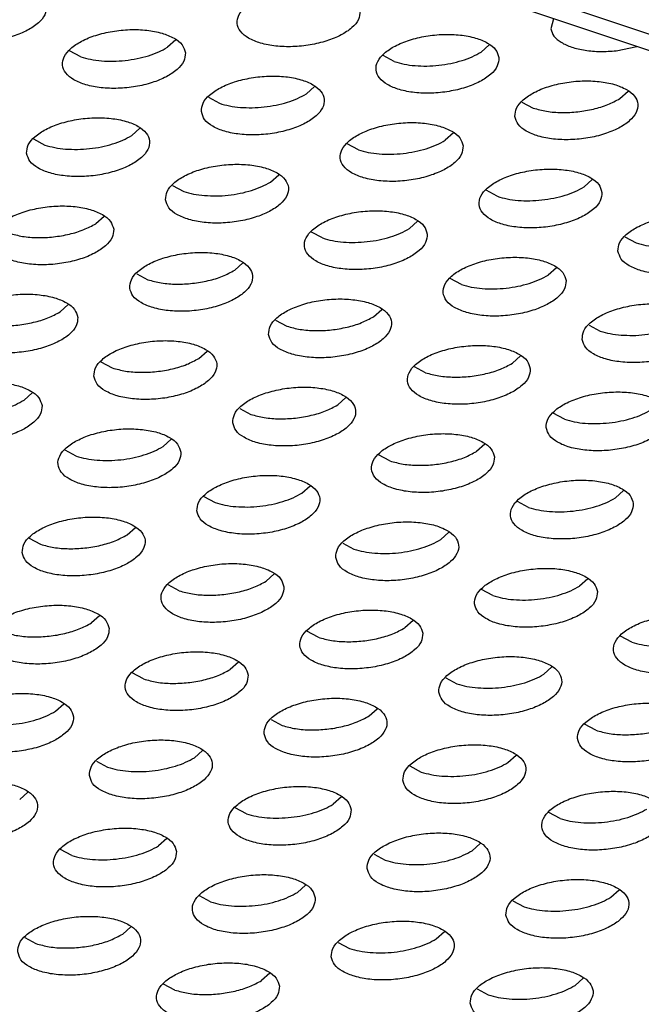
# Model space of a CAD drawing. Units: millimetres. Extents: x 0 to 594, y -13 to 407.
# Drawn here: x 519 to 521, y 279 to 282 of the extents above; entities that cross this region are included whole.
import ezdxf

# ---------------------------------------------------------------- set-up
doc = ezdxf.new("R2010")
doc.units = ezdxf.units.MM

# ---------------------------------------------------------------- blocks, each defined once
blk = doc.blocks.new('frontpaneel_bg67__53', base_point=(3987.742, 2724.836))
at = {"color": 1, "linetype": 'Continuous'}
for p, q in [((5487.651, 2724.901), (3993.087, 3225.128)), ((5488.705, 2725.08), (3994.141, 3225.307))]:
    blk.add_line(p, q, dxfattribs=at)
blk = doc.blocks.new('ansaugblende_lochung_rv4_6_bg67_wandstehend__64', base_point=(3930.283, 2696.09))
at = {"color": 1, "linetype": 'Continuous'}
for p, q in [((5208.652, 2818.281), (5208.563, 2817.954)), ((5196.414, 2817.592), (5196.149, 2817.355)), ((5193.338, 2817.048), (5192.975, 2817.242)), ((5206.569, 2817.436), (5206.304, 2817.199)), ((5210.683, 2817.244), (5211.345, 2817.38)), ((5203.493, 2816.892), (5203.13, 2817.087)), ((5200.647, 2815.85), (5200.911, 2816.087)), ((5210.802, 2815.694), (5211.066, 2815.931)), ((5197.472, 2815.737), (5197.835, 2815.543)), ((5207.627, 2815.581), (5207.99, 2815.387)), ((5194.989, 2814.501), (5195.253, 2814.738)), ((5191.814, 2814.388), (5192.178, 2814.193)), ((5205.408, 2814.582), (5205.144, 2814.345)), ((5202.333, 2814.037), (5201.969, 2814.232)), ((5199.486, 2812.995), (5199.75, 2813.232)), ((5209.905, 2813.077), (5209.641, 2812.84)), ((5196.312, 2812.882), (5196.675, 2812.688)), ((5206.83, 2812.532), (5206.466, 2812.727)), ((5194.093, 2811.883), (5193.828, 2811.646)), ((5204.247, 2811.727), (5203.983, 2811.49)), ((5201.172, 2811.183), (5200.809, 2811.377)), ((5210.964, 2811.222), (5211.327, 2811.027)), ((5198.325, 2810.141), (5198.59, 2810.378)), ((5208.745, 2810.222), (5208.48, 2809.985)), ((5195.151, 2810.028), (5195.514, 2809.833)), ((5205.669, 2809.678), (5205.306, 2809.872)), ((5192.932, 2809.028), (5192.668, 2808.791)), ((5202.823, 2808.636), (5203.087, 2808.873)), ((5199.648, 2808.523), (5200.011, 2808.328)), ((5209.803, 2808.367), (5210.166, 2808.172)), ((5197.165, 2807.286), (5197.429, 2807.523)), ((5207.584, 2807.367), (5207.32, 2807.13)), ((5193.99, 2807.173), (5194.354, 2806.979)), ((5204.509, 2806.823), (5204.145, 2807.017)), ((5191.771, 2806.174), (5191.507, 2805.937)), ((5201.662, 2805.781), (5201.926, 2806.018)), ((5198.488, 2805.668), (5198.851, 2805.474)), ((5209.006, 2805.318), (5208.642, 2805.512)), ((5196.269, 2804.668), (5196.004, 2804.431)), ((5206.424, 2804.513), (5206.159, 2804.276)), ((5193.193, 2804.124), (5192.83, 2804.319)), ((5203.348, 2803.968), (5202.985, 2804.163)), ((5200.501, 2802.926), (5200.766, 2803.163)), ((5210.921, 2803.007), (5210.656, 2802.77)), ((5197.327, 2802.813), (5197.69, 2802.619)), ((5207.845, 2802.463), (5207.482, 2802.658)), ((5194.844, 2801.577), (5195.108, 2801.814)), ((5204.999, 2801.421), (5205.263, 2801.658)), ((5191.669, 2801.464), (5192.032, 2801.269)), ((5201.824, 2801.308), (5202.187, 2801.114)), ((5199.605, 2800.309), (5199.341, 2800.072)), ((5209.76, 2800.153), (5209.496, 2799.916)), ((5196.53, 2799.764), (5196.166, 2799.959)), ((5206.685, 2799.608), (5206.321, 2799.803)), ((5193.947, 2798.959), (5193.683, 2798.722)), ((5204.102, 2798.803), (5203.838, 2798.566)), ((5201.027, 2798.259), (5200.664, 2798.453)), ((5211.182, 2798.103), (5210.819, 2798.298)), ((5198.445, 2797.454), (5198.18, 2797.217)), ((5208.335, 2797.061), (5208.6, 2797.298)), ((5195.369, 2796.91), (5195.006, 2797.104)), ((5205.161, 2796.948), (5205.524, 2796.754)), ((5192.523, 2795.867), (5192.787, 2796.104)), ((5202.677, 2795.712), (5202.942, 2795.949)), ((5199.503, 2795.599), (5199.866, 2795.404)), ((5210.021, 2795.249), (5209.658, 2795.443)), ((5197.02, 2794.362), (5197.284, 2794.599)), ((5207.175, 2794.207), (5207.439, 2794.444)), ((5193.845, 2794.249), (5194.208, 2794.055)), ((5204, 2794.094), (5204.363, 2793.899)), ((5191.362, 2793.013), (5191.626, 2793.25)), ((5201.781, 2793.094), (5201.517, 2792.857)), ((5198.706, 2792.55), (5198.342, 2792.744)), ((5208.861, 2792.394), (5208.497, 2792.588)), ((5196.123, 2791.745), (5195.859, 2791.508)), ((5193.048, 2791.2), (5192.685, 2791.395)), ((5206.014, 2791.352), (5206.278, 2791.589)), ((5202.84, 2791.239), (5203.203, 2791.045)), ((5200.621, 2790.239), (5200.356, 2790.002)), ((5197.545, 2789.695), (5197.182, 2789.89)), ((5210.511, 2789.847), (5210.776, 2790.084)), ((5207.337, 2789.734), (5207.7, 2789.539)), ((5194.699, 2788.653), (5194.963, 2788.89)), ((5191.524, 2788.54), (5191.887, 2788.346)), ((5204.853, 2788.497), (5205.118, 2788.734)), ((5201.679, 2788.384), (5202.042, 2788.19)), ((5199.46, 2787.385), (5199.196, 2787.148)), ((5196.384, 2786.84), (5196.021, 2787.035)), ((5209.351, 2786.992), (5209.615, 2787.229)), ((5206.176, 2786.879), (5206.539, 2786.685))]:
    blk.add_line(p, q, dxfattribs=at)
for points in [[(5192.231, 2818.682), (5192.124, 2818.936), (5191.865, 2819.154), (5191.474, 2819.317), (5190.983, 2819.412), (5190.432, 2819.433), (5189.866, 2819.376), (5189.33, 2819.247), (5188.868, 2819.056), (5188.517, 2818.819), (5188.305, 2818.554), (5188.251, 2818.284), (5188.358, 2818.029), (5188.617, 2817.812), (5189.008, 2817.649), (5189.499, 2817.553), (5190.05, 2817.533), (5190.617, 2817.59), (5191.153, 2817.719), (5191.615, 2817.91), (5191.966, 2818.147), (5192.177, 2818.411), (5192.231, 2818.682)], [(5202.386, 2818.526), (5202.279, 2818.78), (5202.02, 2818.998), (5201.629, 2819.161), (5201.138, 2819.257), (5200.587, 2819.277), (5200.021, 2819.22), (5199.485, 2819.091), (5199.022, 2818.9), (5198.672, 2818.663), (5198.46, 2818.398), (5198.406, 2818.128), (5198.513, 2817.874), (5198.772, 2817.656), (5199.163, 2817.493), (5199.654, 2817.397), (5200.205, 2817.377), (5200.771, 2817.434), (5201.308, 2817.563), (5201.77, 2817.754), (5202.121, 2817.991), (5202.332, 2818.256), (5202.386, 2818.526)], [(5196.728, 2817.177), (5196.622, 2817.431), (5196.362, 2817.648), (5195.971, 2817.811), (5195.48, 2817.907), (5194.929, 2817.927), (5194.363, 2817.871), (5193.827, 2817.742), (5193.365, 2817.551), (5193.014, 2817.313), (5192.803, 2817.049), (5192.748, 2816.778), (5192.855, 2816.524), (5193.115, 2816.307), (5193.506, 2816.144), (5193.996, 2816.048), (5194.547, 2816.028), (5195.114, 2816.084), (5195.65, 2816.213), (5196.112, 2816.404), (5196.463, 2816.642), (5196.674, 2816.906), (5196.728, 2817.177)], [(5208.563, 2817.954), (5208.665, 2817.721), (5208.896, 2817.52), (5209.239, 2817.362), (5209.672, 2817.26), (5210.164, 2817.22), (5210.683, 2817.244)], [(5206.883, 2817.021), (5206.776, 2817.275), (5206.517, 2817.493), (5206.126, 2817.656), (5205.635, 2817.751), (5205.084, 2817.772), (5204.518, 2817.715), (5203.982, 2817.586), (5203.52, 2817.395), (5203.169, 2817.158), (5202.958, 2816.893), (5202.903, 2816.623), (5203.01, 2816.368), (5203.269, 2816.151), (5203.66, 2815.988), (5204.151, 2815.892), (5204.702, 2815.872), (5205.269, 2815.929), (5205.805, 2816.058), (5206.267, 2816.249), (5206.618, 2816.486), (5206.829, 2816.751), (5206.883, 2817.021)], [(5194.782, 2816.93), (5195.168, 2816.99), (5195.533, 2817.084), (5195.865, 2817.207), (5196.149, 2817.355)], [(5193.338, 2817.048), (5193.656, 2816.966), (5194.012, 2816.917), (5194.392, 2816.905), (5194.782, 2816.93)], [(5203.493, 2816.892), (5203.811, 2816.81), (5204.167, 2816.762), (5204.547, 2816.75), (5204.937, 2816.774)], [(5204.937, 2816.774), (5205.323, 2816.835), (5205.688, 2816.928), (5206.02, 2817.051), (5206.304, 2817.199)], [(5197.245, 2815.273), (5197.352, 2815.019), (5197.612, 2814.801), (5198.003, 2814.638), (5198.494, 2814.543), (5199.044, 2814.522), (5199.611, 2814.579), (5200.147, 2814.708), (5200.609, 2814.899), (5200.96, 2815.137), (5201.171, 2815.401), (5201.226, 2815.671), (5201.119, 2815.926), (5200.859, 2816.143), (5200.468, 2816.306), (5199.977, 2816.402), (5199.427, 2816.422), (5198.86, 2816.365), (5198.324, 2816.236), (5197.862, 2816.046), (5197.511, 2815.808), (5197.3, 2815.544), (5197.245, 2815.273)], [(5207.4, 2815.117), (5207.507, 2814.863), (5207.767, 2814.646), (5208.158, 2814.483), (5208.648, 2814.387), (5209.199, 2814.367), (5209.766, 2814.423), (5210.302, 2814.552), (5210.764, 2814.743), (5211.115, 2814.981), (5211.326, 2815.245), (5211.381, 2815.516), (5211.274, 2815.77), (5211.014, 2815.987), (5210.623, 2816.151), (5210.132, 2816.246), (5209.581, 2816.266), (5209.015, 2816.21), (5208.479, 2816.081), (5208.017, 2815.89), (5207.666, 2815.652), (5207.455, 2815.388), (5207.4, 2815.117)], [(5198.509, 2815.412), (5198.889, 2815.4), (5199.28, 2815.425), (5199.665, 2815.485), (5200.03, 2815.579), (5200.362, 2815.702), (5200.647, 2815.85)], [(5207.99, 2815.387), (5208.423, 2815.285), (5208.916, 2815.244), (5209.435, 2815.269), (5209.945, 2815.357), (5210.411, 2815.502), (5210.802, 2815.694)], [(5197.835, 2815.543), (5198.153, 2815.46), (5198.509, 2815.412)], [(5191.588, 2813.924), (5191.695, 2813.67), (5191.954, 2813.452), (5192.345, 2813.289), (5192.836, 2813.193), (5193.387, 2813.173), (5193.953, 2813.23), (5194.489, 2813.359), (5194.951, 2813.55), (5195.302, 2813.787), (5195.513, 2814.052), (5195.568, 2814.322), (5195.461, 2814.576), (5195.202, 2814.794), (5194.811, 2814.957), (5194.32, 2815.052), (5193.769, 2815.073), (5193.202, 2815.016), (5192.666, 2814.887), (5192.204, 2814.696), (5191.853, 2814.459), (5191.642, 2814.194), (5191.588, 2813.924)], [(5205.723, 2814.166), (5205.616, 2814.42), (5205.356, 2814.638), (5204.965, 2814.801), (5204.475, 2814.897), (5203.924, 2814.917), (5203.357, 2814.86), (5202.821, 2814.731), (5202.359, 2814.54), (5202.008, 2814.303), (5201.797, 2814.038), (5201.743, 2813.768), (5201.849, 2813.514), (5202.109, 2813.296), (5202.5, 2813.133), (5202.991, 2813.038), (5203.542, 2813.017), (5204.108, 2813.074), (5204.644, 2813.203), (5205.106, 2813.394), (5205.457, 2813.631), (5205.668, 2813.896), (5205.723, 2814.166)], [(5192.851, 2814.063), (5193.232, 2814.051), (5193.622, 2814.075), (5194.007, 2814.136), (5194.373, 2814.229), (5194.704, 2814.352), (5194.989, 2814.501)], [(5203.777, 2813.92), (5204.162, 2813.98), (5204.527, 2814.073), (5204.859, 2814.197), (5205.144, 2814.345)], [(5192.178, 2814.193), (5192.495, 2814.111), (5192.851, 2814.063)], [(5202.333, 2814.037), (5202.65, 2813.955), (5203.006, 2813.907), (5203.386, 2813.895), (5203.777, 2813.92)], [(5196.085, 2812.419), (5196.192, 2812.164), (5196.451, 2811.947), (5196.842, 2811.784), (5197.333, 2811.688), (5197.884, 2811.668), (5198.45, 2811.725), (5198.986, 2811.854), (5199.449, 2812.044), (5199.799, 2812.282), (5200.011, 2812.546), (5200.065, 2812.817), (5199.958, 2813.071), (5199.699, 2813.288), (5199.308, 2813.452), (5198.817, 2813.547), (5198.266, 2813.567), (5197.7, 2813.511), (5197.163, 2813.382), (5196.701, 2813.191), (5196.35, 2812.953), (5196.139, 2812.689), (5196.085, 2812.419)], [(5210.22, 2812.661), (5210.113, 2812.915), (5209.854, 2813.133), (5209.463, 2813.296), (5208.972, 2813.391), (5208.421, 2813.412), (5207.854, 2813.355), (5207.318, 2813.226), (5206.856, 2813.035), (5206.505, 2812.798), (5206.294, 2812.533), (5206.24, 2812.263), (5206.347, 2812.009), (5206.606, 2811.791), (5206.997, 2811.628), (5207.488, 2811.532), (5208.039, 2811.512), (5208.605, 2811.569), (5209.141, 2811.698), (5209.603, 2811.889), (5209.954, 2812.126), (5210.166, 2812.391), (5210.22, 2812.661)], [(5197.348, 2812.558), (5197.729, 2812.546), (5198.119, 2812.57), (5198.504, 2812.63), (5198.87, 2812.724), (5199.201, 2812.847), (5199.486, 2812.995)], [(5208.274, 2812.414), (5208.659, 2812.475), (5209.025, 2812.568), (5209.356, 2812.691), (5209.641, 2812.84)], [(5196.675, 2812.688), (5196.992, 2812.606), (5197.348, 2812.558)], [(5206.83, 2812.532), (5207.147, 2812.45), (5207.503, 2812.402), (5207.884, 2812.39), (5208.274, 2812.414)], [(5194.407, 2811.467), (5194.3, 2811.722), (5194.041, 2811.939), (5193.65, 2812.102), (5193.159, 2812.198), (5192.608, 2812.218), (5192.042, 2812.161), (5191.506, 2812.032), (5191.044, 2811.841), (5190.693, 2811.604), (5190.481, 2811.339), (5190.427, 2811.069), (5190.534, 2810.815), (5190.793, 2810.597), (5191.184, 2810.434), (5191.675, 2810.339), (5192.226, 2810.318), (5192.793, 2810.375), (5193.329, 2810.504), (5193.791, 2810.695), (5194.142, 2810.932), (5194.353, 2811.197), (5194.407, 2811.467)], [(5204.562, 2811.312), (5204.455, 2811.566), (5204.196, 2811.783), (5203.805, 2811.946), (5203.314, 2812.042), (5202.763, 2812.062), (5202.197, 2812.006), (5201.661, 2811.877), (5201.198, 2811.686), (5200.848, 2811.448), (5200.636, 2811.184), (5200.582, 2810.913), (5200.689, 2810.659), (5200.948, 2810.442), (5201.339, 2810.279), (5201.83, 2810.183), (5202.381, 2810.163), (5202.948, 2810.219), (5203.484, 2810.348), (5203.946, 2810.539), (5204.297, 2810.777), (5204.508, 2811.041), (5204.562, 2811.312)], [(5210.737, 2810.758), (5210.844, 2810.503), (5211.103, 2810.286), (5211.494, 2810.123), (5211.985, 2810.027), (5212.536, 2810.007), (5213.102, 2810.064), (5213.638, 2810.193), (5214.101, 2810.384), (5214.452, 2810.621), (5214.663, 2810.886), (5214.717, 2811.156), (5214.61, 2811.41), (5214.351, 2811.628), (5213.96, 2811.791), (5213.469, 2811.886), (5212.918, 2811.907), (5212.352, 2811.85), (5211.816, 2811.721), (5211.353, 2811.53), (5211.003, 2811.293), (5210.791, 2811.028), (5210.737, 2810.758)], [(5191.017, 2811.339), (5191.45, 2811.236), (5191.942, 2811.196), (5192.461, 2811.221), (5192.971, 2811.309), (5193.438, 2811.454), (5193.828, 2811.646)], [(5202.616, 2811.065), (5203.002, 2811.125), (5203.367, 2811.219), (5203.698, 2811.342), (5203.983, 2811.49)], [(5201.172, 2811.183), (5201.49, 2811.1), (5201.845, 2811.052), (5202.226, 2811.04), (5202.616, 2811.065)], [(5211.327, 2811.027), (5211.645, 2810.945), (5212, 2810.897)], [(5194.924, 2809.564), (5195.031, 2809.31), (5195.291, 2809.092), (5195.682, 2808.929), (5196.172, 2808.833), (5196.723, 2808.813), (5197.29, 2808.87), (5197.826, 2808.999), (5198.288, 2809.19), (5198.639, 2809.427), (5198.85, 2809.692), (5198.904, 2809.962), (5198.798, 2810.216), (5198.538, 2810.434), (5198.147, 2810.597), (5197.656, 2810.693), (5197.105, 2810.713), (5196.539, 2810.656), (5196.003, 2810.527), (5195.541, 2810.336), (5195.19, 2810.099), (5194.979, 2809.834), (5194.924, 2809.564)], [(5209.059, 2809.806), (5208.952, 2810.061), (5208.693, 2810.278), (5208.302, 2810.441), (5207.811, 2810.537), (5207.26, 2810.557), (5206.694, 2810.5), (5206.158, 2810.371), (5205.696, 2810.18), (5205.345, 2809.943), (5205.134, 2809.679), (5205.079, 2809.408), (5205.186, 2809.154), (5205.445, 2808.936), (5205.836, 2808.773), (5206.327, 2808.678), (5206.878, 2808.657), (5207.445, 2808.714), (5207.981, 2808.843), (5208.443, 2809.034), (5208.794, 2809.271), (5209.005, 2809.536), (5209.059, 2809.806)], [(5195.514, 2809.833), (5195.947, 2809.731), (5196.44, 2809.691), (5196.958, 2809.716), (5197.468, 2809.803), (5197.935, 2809.948), (5198.325, 2810.141)], [(5207.113, 2809.56), (5207.499, 2809.62), (5207.864, 2809.714), (5208.196, 2809.837), (5208.48, 2809.985)], [(5205.669, 2809.678), (5205.987, 2809.595), (5206.343, 2809.547), (5206.723, 2809.535), (5207.113, 2809.56)], [(5193.247, 2808.613), (5193.14, 2808.867), (5192.88, 2809.084), (5192.489, 2809.248), (5191.999, 2809.343), (5191.448, 2809.363), (5190.881, 2809.307), (5190.345, 2809.178), (5189.883, 2808.987), (5189.532, 2808.749), (5189.321, 2808.485), (5189.267, 2808.214), (5189.373, 2807.96), (5189.633, 2807.743), (5190.024, 2807.58), (5190.515, 2807.484), (5191.066, 2807.464), (5191.632, 2807.52), (5192.168, 2807.649), (5192.63, 2807.84), (5192.981, 2808.078), (5193.192, 2808.342), (5193.247, 2808.613)], [(5199.421, 2808.059), (5199.528, 2807.804), (5199.788, 2807.587), (5200.179, 2807.424), (5200.67, 2807.328), (5201.221, 2807.308), (5201.787, 2807.365), (5202.323, 2807.494), (5202.785, 2807.685), (5203.136, 2807.922), (5203.347, 2808.187), (5203.402, 2808.457), (5203.295, 2808.711), (5203.035, 2808.929), (5202.644, 2809.092), (5202.153, 2809.187), (5201.603, 2809.208), (5201.036, 2809.151), (5200.5, 2809.022), (5200.038, 2808.831), (5199.687, 2808.594), (5199.476, 2808.329), (5199.421, 2808.059)], [(5209.576, 2807.903), (5209.683, 2807.649), (5209.943, 2807.431), (5210.334, 2807.268), (5210.824, 2807.173), (5211.375, 2807.152), (5211.942, 2807.209), (5212.478, 2807.338), (5212.94, 2807.529), (5213.291, 2807.766), (5213.502, 2808.031), (5213.557, 2808.301), (5213.45, 2808.555), (5213.19, 2808.773), (5212.799, 2808.936), (5212.308, 2809.032), (5211.757, 2809.052), (5211.191, 2808.995), (5210.655, 2808.866), (5210.193, 2808.675), (5209.842, 2808.438), (5209.631, 2808.173), (5209.576, 2807.903)], [(5189.856, 2808.484), (5190.289, 2808.382), (5190.782, 2808.341), (5191.301, 2808.366), (5191.811, 2808.454), (5192.277, 2808.599), (5192.668, 2808.791)], [(5200.011, 2808.328), (5200.444, 2808.226), (5200.937, 2808.186), (5201.456, 2808.21), (5201.966, 2808.298), (5202.432, 2808.443), (5202.823, 2808.636)], [(5210.84, 2808.042), (5211.22, 2808.03), (5211.611, 2808.055), (5211.996, 2808.115), (5212.361, 2808.208), (5212.693, 2808.332), (5212.978, 2808.48)], [(5210.166, 2808.172), (5210.484, 2808.09), (5210.84, 2808.042)], [(5193.764, 2806.709), (5193.871, 2806.455), (5194.13, 2806.238), (5194.521, 2806.074), (5195.012, 2805.979), (5195.563, 2805.959), (5196.129, 2806.015), (5196.665, 2806.144), (5197.127, 2806.335), (5197.478, 2806.573), (5197.689, 2806.837), (5197.744, 2807.107), (5197.637, 2807.362), (5197.378, 2807.579), (5196.987, 2807.742), (5196.496, 2807.838), (5195.945, 2807.858), (5195.378, 2807.802), (5194.842, 2807.672), (5194.38, 2807.482), (5194.029, 2807.244), (5193.818, 2806.98), (5193.764, 2806.709)], [(5207.899, 2806.952), (5207.792, 2807.206), (5207.532, 2807.423), (5207.142, 2807.587), (5206.651, 2807.682), (5206.1, 2807.702), (5205.533, 2807.646), (5204.997, 2807.517), (5204.535, 2807.326), (5204.184, 2807.088), (5203.973, 2806.824), (5203.919, 2806.554), (5204.025, 2806.299), (5204.285, 2806.082), (5204.676, 2805.919), (5205.167, 2805.823), (5205.718, 2805.803), (5206.284, 2805.859), (5206.82, 2805.989), (5207.282, 2806.179), (5207.633, 2806.417), (5207.844, 2806.681), (5207.899, 2806.952)], [(5194.354, 2806.979), (5194.786, 2806.876), (5195.279, 2806.836), (5195.798, 2806.861), (5196.308, 2806.949), (5196.774, 2807.094), (5197.165, 2807.286)], [(5204.509, 2806.823), (5204.941, 2806.721), (5205.434, 2806.681), (5205.953, 2806.705), (5206.463, 2806.793), (5206.929, 2806.938), (5207.32, 2807.13)], [(5192.086, 2805.758), (5191.979, 2806.012), (5191.72, 2806.23), (5191.329, 2806.393), (5190.838, 2806.488), (5190.287, 2806.509), (5189.721, 2806.452), (5189.185, 2806.323), (5188.722, 2806.132), (5188.371, 2805.895), (5188.16, 2805.63), (5188.106, 2805.36), (5188.213, 2805.106), (5188.472, 2804.888), (5188.863, 2804.725), (5189.354, 2804.629), (5189.905, 2804.609), (5190.471, 2804.666), (5191.007, 2804.795), (5191.47, 2804.986), (5191.82, 2805.223), (5192.032, 2805.488), (5192.086, 2805.758)], [(5198.261, 2805.204), (5198.368, 2804.95), (5198.627, 2804.732), (5199.018, 2804.569), (5199.509, 2804.474), (5200.06, 2804.453), (5200.626, 2804.51), (5201.162, 2804.639), (5201.625, 2804.83), (5201.975, 2805.067), (5202.187, 2805.332), (5202.241, 2805.602), (5202.134, 2805.857), (5201.875, 2806.074), (5201.484, 2806.237), (5200.993, 2806.333), (5200.442, 2806.353), (5199.876, 2806.296), (5199.339, 2806.167), (5198.877, 2805.976), (5198.526, 2805.739), (5198.315, 2805.474), (5198.261, 2805.204)], [(5212.396, 2805.447), (5212.289, 2805.701), (5212.03, 2805.918), (5211.639, 2806.081), (5211.148, 2806.177), (5210.597, 2806.197), (5210.03, 2806.141), (5209.494, 2806.012), (5209.032, 2805.821), (5208.681, 2805.583), (5208.47, 2805.319), (5208.416, 2805.048), (5208.523, 2804.794), (5208.782, 2804.577), (5209.173, 2804.413), (5209.664, 2804.318), (5210.215, 2804.298), (5210.781, 2804.354), (5211.317, 2804.483), (5211.779, 2804.674), (5212.13, 2804.912), (5212.342, 2805.176), (5212.396, 2805.447)], [(5190.14, 2805.511), (5190.525, 2805.572), (5190.891, 2805.665), (5191.222, 2805.788), (5191.507, 2805.937)], [(5198.851, 2805.474), (5199.283, 2805.371), (5199.776, 2805.331), (5200.295, 2805.356), (5200.805, 2805.444), (5201.271, 2805.589), (5201.662, 2805.781)], [(5210.45, 2805.2), (5210.835, 2805.26), (5211.201, 2805.354), (5211.532, 2805.477), (5211.817, 2805.625)], [(5209.006, 2805.318), (5209.323, 2805.235), (5209.679, 2805.187), (5210.06, 2805.175), (5210.45, 2805.2)], [(5196.583, 2804.253), (5196.476, 2804.507), (5196.217, 2804.725), (5195.826, 2804.888), (5195.335, 2804.983), (5194.784, 2805.004), (5194.218, 2804.947), (5193.682, 2804.818), (5193.22, 2804.627), (5192.869, 2804.39), (5192.657, 2804.125), (5192.603, 2803.855), (5192.71, 2803.6), (5192.969, 2803.383), (5193.36, 2803.22), (5193.851, 2803.124), (5194.402, 2803.104), (5194.969, 2803.161), (5195.505, 2803.29), (5195.967, 2803.481), (5196.318, 2803.718), (5196.529, 2803.982), (5196.583, 2804.253)], [(5206.738, 2804.097), (5206.631, 2804.351), (5206.372, 2804.569), (5205.981, 2804.732), (5205.49, 2804.828), (5204.939, 2804.848), (5204.373, 2804.791), (5203.837, 2804.662), (5203.375, 2804.471), (5203.024, 2804.234), (5202.812, 2803.969), (5202.758, 2803.699), (5202.865, 2803.445), (5203.124, 2803.227), (5203.515, 2803.064), (5204.006, 2802.968), (5204.557, 2802.948), (5205.124, 2803.005), (5205.66, 2803.134), (5206.122, 2803.325), (5206.473, 2803.562), (5206.684, 2803.827), (5206.738, 2804.097)], [(5194.637, 2804.006), (5195.023, 2804.066), (5195.388, 2804.16), (5195.719, 2804.283), (5196.004, 2804.431)], [(5203.348, 2803.968), (5203.781, 2803.866), (5204.273, 2803.826), (5204.792, 2803.851), (5205.302, 2803.938), (5205.768, 2804.083), (5206.159, 2804.276)], [(5193.193, 2804.124), (5193.511, 2804.042), (5193.867, 2803.994), (5194.247, 2803.982), (5194.637, 2804.006)], [(5197.1, 2802.349), (5197.207, 2802.095), (5197.467, 2801.878), (5197.858, 2801.715), (5198.348, 2801.619), (5198.899, 2801.599), (5199.466, 2801.655), (5200.002, 2801.784), (5200.464, 2801.975), (5200.815, 2802.213), (5201.026, 2802.477), (5201.08, 2802.748), (5200.974, 2803.002), (5200.714, 2803.219), (5200.323, 2803.382), (5199.832, 2803.478), (5199.281, 2803.498), (5198.715, 2803.442), (5198.179, 2803.313), (5197.717, 2803.122), (5197.366, 2802.884), (5197.155, 2802.62), (5197.1, 2802.349)], [(5211.235, 2802.592), (5211.129, 2802.846), (5210.869, 2803.064), (5210.478, 2803.227), (5209.987, 2803.322), (5209.436, 2803.343), (5208.87, 2803.286), (5208.334, 2803.157), (5207.872, 2802.966), (5207.521, 2802.729), (5207.31, 2802.464), (5207.255, 2802.194), (5207.362, 2801.939), (5207.622, 2801.722), (5208.012, 2801.559), (5208.503, 2801.463), (5209.054, 2801.443), (5209.621, 2801.5), (5210.157, 2801.629), (5210.619, 2801.82), (5210.97, 2802.057), (5211.181, 2802.322), (5211.235, 2802.592)], [(5198.364, 2802.488), (5198.744, 2802.476), (5199.135, 2802.501), (5199.52, 2802.561), (5199.885, 2802.655), (5200.217, 2802.778), (5200.501, 2802.926)], [(5197.69, 2802.619), (5198.008, 2802.537), (5198.364, 2802.488)], [(5209.289, 2802.345), (5209.675, 2802.406), (5210.04, 2802.499), (5210.372, 2802.622), (5210.656, 2802.77)], [(5207.845, 2802.463), (5208.163, 2802.381), (5208.519, 2802.333), (5208.899, 2802.321), (5209.289, 2802.345)], [(5191.443, 2801), (5191.549, 2800.746), (5191.809, 2800.528), (5192.2, 2800.365), (5192.691, 2800.27), (5193.242, 2800.249), (5193.808, 2800.306), (5194.344, 2800.435), (5194.806, 2800.626), (5195.157, 2800.863), (5195.368, 2801.128), (5195.423, 2801.398), (5195.316, 2801.652), (5195.056, 2801.87), (5194.665, 2802.033), (5194.175, 2802.129), (5193.624, 2802.149), (5193.057, 2802.092), (5192.521, 2801.963), (5192.059, 2801.772), (5191.708, 2801.535), (5191.497, 2801.27), (5191.443, 2801)], [(5201.597, 2800.844), (5201.704, 2800.59), (5201.964, 2800.372), (5202.355, 2800.209), (5202.846, 2800.114), (5203.397, 2800.093), (5203.963, 2800.15), (5204.499, 2800.279), (5204.961, 2800.47), (5205.312, 2800.708), (5205.523, 2800.972), (5205.578, 2801.242), (5205.471, 2801.497), (5205.211, 2801.714), (5204.82, 2801.877), (5204.33, 2801.973), (5203.779, 2801.993), (5203.212, 2801.936), (5202.676, 2801.807), (5202.214, 2801.617), (5201.863, 2801.379), (5201.652, 2801.115), (5201.597, 2800.844)], [(5192.032, 2801.269), (5192.465, 2801.167), (5192.958, 2801.127), (5193.477, 2801.152), (5193.987, 2801.239), (5194.453, 2801.384), (5194.844, 2801.577)], [(5202.861, 2800.983), (5203.241, 2800.971), (5203.632, 2800.996), (5204.017, 2801.056), (5204.382, 2801.15), (5204.714, 2801.273), (5204.999, 2801.421)], [(5202.187, 2801.114), (5202.505, 2801.031), (5202.861, 2800.983)], [(5199.92, 2799.893), (5199.813, 2800.147), (5199.554, 2800.365), (5199.163, 2800.528), (5198.672, 2800.623), (5198.121, 2800.644), (5197.554, 2800.587), (5197.018, 2800.458), (5196.556, 2800.267), (5196.205, 2800.03), (5195.994, 2799.765), (5195.94, 2799.495), (5196.047, 2799.241), (5196.306, 2799.023), (5196.697, 2798.86), (5197.188, 2798.764), (5197.739, 2798.744), (5198.305, 2798.801), (5198.841, 2798.93), (5199.303, 2799.121), (5199.654, 2799.358), (5199.865, 2799.623), (5199.92, 2799.893)], [(5210.075, 2799.737), (5209.968, 2799.991), (5209.709, 2800.209), (5209.318, 2800.372), (5208.827, 2800.468), (5208.276, 2800.488), (5207.709, 2800.431), (5207.173, 2800.302), (5206.711, 2800.111), (5206.36, 2799.874), (5206.149, 2799.609), (5206.095, 2799.339), (5206.202, 2799.085), (5206.461, 2798.867), (5206.852, 2798.704), (5207.343, 2798.609), (5207.894, 2798.588), (5208.46, 2798.645), (5208.996, 2798.774), (5209.458, 2798.965), (5209.809, 2799.202), (5210.02, 2799.467), (5210.075, 2799.737)], [(5196.53, 2799.764), (5196.962, 2799.662), (5197.455, 2799.622), (5197.974, 2799.646), (5198.484, 2799.734), (5198.95, 2799.879), (5199.341, 2800.072)], [(5208.129, 2799.491), (5208.514, 2799.551), (5208.88, 2799.644), (5209.211, 2799.768), (5209.496, 2799.916)], [(5206.685, 2799.608), (5207.002, 2799.526), (5207.358, 2799.478), (5207.739, 2799.466), (5208.129, 2799.491)], [(5194.262, 2798.544), (5194.155, 2798.798), (5193.896, 2799.015), (5193.505, 2799.178), (5193.014, 2799.274), (5192.463, 2799.294), (5191.897, 2799.238), (5191.361, 2799.109), (5190.898, 2798.918), (5190.547, 2798.68), (5190.336, 2798.416), (5190.282, 2798.145), (5190.389, 2797.891), (5190.648, 2797.674), (5191.039, 2797.51), (5191.53, 2797.415), (5192.081, 2797.395), (5192.647, 2797.451), (5193.183, 2797.58), (5193.646, 2797.771), (5193.997, 2798.009), (5194.208, 2798.273), (5194.262, 2798.544)], [(5204.417, 2798.388), (5204.31, 2798.642), (5204.051, 2798.86), (5203.66, 2799.023), (5203.169, 2799.118), (5202.618, 2799.139), (5202.052, 2799.082), (5201.516, 2798.953), (5201.053, 2798.762), (5200.702, 2798.524), (5200.491, 2798.26), (5200.437, 2797.99), (5200.544, 2797.735), (5200.803, 2797.518), (5201.194, 2797.355), (5201.685, 2797.259), (5202.236, 2797.239), (5202.802, 2797.296), (5203.338, 2797.425), (5203.801, 2797.615), (5204.151, 2797.853), (5204.363, 2798.117), (5204.417, 2798.388)], [(5190.872, 2798.415), (5191.305, 2798.312), (5191.797, 2798.272), (5192.316, 2798.297), (5192.826, 2798.385), (5193.292, 2798.53), (5193.683, 2798.722)], [(5214.572, 2798.232), (5214.465, 2798.486), (5214.206, 2798.704), (5213.815, 2798.867), (5213.324, 2798.962), (5212.773, 2798.983), (5212.206, 2798.926), (5211.67, 2798.797), (5211.208, 2798.606), (5210.857, 2798.369), (5210.646, 2798.104), (5210.592, 2797.834), (5210.699, 2797.58), (5210.958, 2797.362), (5211.349, 2797.199), (5211.84, 2797.103), (5212.391, 2797.083), (5212.957, 2797.14), (5213.493, 2797.269), (5213.956, 2797.46), (5214.306, 2797.697), (5214.518, 2797.962), (5214.572, 2798.232)], [(5201.027, 2798.259), (5201.459, 2798.157), (5201.952, 2798.117), (5202.471, 2798.141), (5202.981, 2798.229), (5203.447, 2798.374), (5203.838, 2798.566)], [(5211.182, 2798.103), (5211.499, 2798.021), (5211.855, 2797.973), (5212.236, 2797.961), (5212.626, 2797.985)], [(5198.759, 2797.038), (5198.652, 2797.293), (5198.393, 2797.51), (5198.002, 2797.673), (5197.511, 2797.769), (5196.96, 2797.789), (5196.394, 2797.732), (5195.858, 2797.603), (5195.396, 2797.412), (5195.045, 2797.175), (5194.833, 2796.91), (5194.779, 2796.64), (5194.886, 2796.386), (5195.145, 2796.168), (5195.536, 2796.005), (5196.027, 2795.91), (5196.578, 2795.889), (5197.145, 2795.946), (5197.681, 2796.075), (5198.143, 2796.266), (5198.494, 2796.503), (5198.705, 2796.768), (5198.759, 2797.038)], [(5204.934, 2796.484), (5205.041, 2796.23), (5205.3, 2796.013), (5205.691, 2795.85), (5206.182, 2795.754), (5206.733, 2795.734), (5207.3, 2795.79), (5207.836, 2795.919), (5208.298, 2796.11), (5208.649, 2796.348), (5208.86, 2796.612), (5208.914, 2796.883), (5208.807, 2797.137), (5208.548, 2797.354), (5208.157, 2797.517), (5207.666, 2797.613), (5207.115, 2797.633), (5206.549, 2797.577), (5206.013, 2797.448), (5205.551, 2797.257), (5205.2, 2797.019), (5204.988, 2796.755), (5204.934, 2796.484)], [(5195.369, 2796.91), (5195.802, 2796.807), (5196.294, 2796.767), (5196.813, 2796.792), (5197.323, 2796.88), (5197.79, 2797.025), (5198.18, 2797.217)], [(5206.198, 2796.623), (5206.578, 2796.611), (5206.968, 2796.636), (5207.354, 2796.696), (5207.719, 2796.79), (5208.05, 2796.913), (5208.335, 2797.061)], [(5205.524, 2796.754), (5205.842, 2796.671), (5206.198, 2796.623)], [(5189.121, 2795.291), (5189.228, 2795.036), (5189.488, 2794.819), (5189.879, 2794.656), (5190.369, 2794.56), (5190.92, 2794.54), (5191.487, 2794.597), (5192.023, 2794.726), (5192.485, 2794.917), (5192.836, 2795.154), (5193.047, 2795.419), (5193.101, 2795.689), (5192.995, 2795.943), (5192.735, 2796.161), (5192.344, 2796.324), (5191.853, 2796.419), (5191.302, 2796.44), (5190.736, 2796.383), (5190.2, 2796.254), (5189.738, 2796.063), (5189.387, 2795.826), (5189.176, 2795.561), (5189.121, 2795.291)], [(5199.276, 2795.135), (5199.383, 2794.881), (5199.643, 2794.663), (5200.034, 2794.5), (5200.524, 2794.404), (5201.075, 2794.384), (5201.642, 2794.441), (5202.178, 2794.57), (5202.64, 2794.761), (5202.991, 2794.998), (5203.202, 2795.263), (5203.256, 2795.533), (5203.15, 2795.787), (5202.89, 2796.005), (5202.499, 2796.168), (5202.008, 2796.264), (5201.457, 2796.284), (5200.891, 2796.227), (5200.355, 2796.098), (5199.893, 2795.907), (5199.542, 2795.67), (5199.331, 2795.405), (5199.276, 2795.135)], [(5190.385, 2795.43), (5190.765, 2795.418), (5191.156, 2795.442), (5191.541, 2795.503), (5191.906, 2795.596), (5192.238, 2795.719), (5192.522, 2795.867)], [(5213.411, 2795.377), (5213.305, 2795.632), (5213.045, 2795.849), (5212.654, 2796.012), (5212.163, 2796.108), (5211.612, 2796.128), (5211.046, 2796.071), (5210.51, 2795.942), (5210.048, 2795.751), (5209.697, 2795.514), (5209.486, 2795.25), (5209.431, 2794.979), (5209.538, 2794.725), (5209.798, 2794.507), (5210.188, 2794.344), (5210.679, 2794.249), (5211.23, 2794.228), (5211.797, 2794.285), (5212.333, 2794.414), (5212.795, 2794.605), (5213.146, 2794.842), (5213.357, 2795.107), (5213.411, 2795.377)], [(5199.866, 2795.404), (5200.299, 2795.302), (5200.792, 2795.262), (5201.311, 2795.287), (5201.821, 2795.374), (5202.287, 2795.519), (5202.677, 2795.712)], [(5210.021, 2795.249), (5210.454, 2795.146), (5210.946, 2795.106), (5211.465, 2795.131), (5211.975, 2795.219), (5212.442, 2795.364), (5212.832, 2795.556)], [(5193.619, 2793.785), (5193.725, 2793.531), (5193.985, 2793.314), (5194.376, 2793.151), (5194.867, 2793.055), (5195.418, 2793.035), (5195.984, 2793.091), (5196.52, 2793.22), (5196.982, 2793.411), (5197.333, 2793.649), (5197.544, 2793.913), (5197.599, 2794.184), (5197.492, 2794.438), (5197.232, 2794.655), (5196.841, 2794.819), (5196.351, 2794.914), (5195.8, 2794.934), (5195.233, 2794.878), (5194.697, 2794.749), (5194.235, 2794.558), (5193.884, 2794.32), (5193.673, 2794.056), (5193.619, 2793.785)], [(5203.773, 2793.63), (5203.88, 2793.375), (5204.14, 2793.158), (5204.531, 2792.995), (5205.022, 2792.899), (5205.573, 2792.879), (5206.139, 2792.936), (5206.675, 2793.065), (5207.137, 2793.256), (5207.488, 2793.493), (5207.699, 2793.758), (5207.754, 2794.028), (5207.647, 2794.282), (5207.387, 2794.5), (5206.996, 2794.663), (5206.506, 2794.758), (5205.955, 2794.779), (5205.388, 2794.722), (5204.852, 2794.593), (5204.39, 2794.402), (5204.039, 2794.165), (5203.828, 2793.9), (5203.773, 2793.63)], [(5194.882, 2793.925), (5195.262, 2793.913), (5195.653, 2793.937), (5196.038, 2793.997), (5196.403, 2794.091), (5196.735, 2794.214), (5197.02, 2794.362)], [(5194.208, 2794.055), (5194.526, 2793.973), (5194.882, 2793.925)], [(5205.037, 2793.769), (5205.417, 2793.757), (5205.808, 2793.781), (5206.193, 2793.842), (5206.558, 2793.935), (5206.89, 2794.058), (5207.175, 2794.207)], [(5204.363, 2793.899), (5204.681, 2793.817), (5205.037, 2793.769)], [(5187.961, 2792.436), (5188.068, 2792.182), (5188.327, 2791.964), (5188.718, 2791.801), (5189.209, 2791.706), (5189.76, 2791.685), (5190.326, 2791.742), (5190.862, 2791.871), (5191.324, 2792.062), (5191.675, 2792.299), (5191.887, 2792.564), (5191.941, 2792.834), (5191.834, 2793.088), (5191.575, 2793.306), (5191.184, 2793.469), (5190.693, 2793.565), (5190.142, 2793.585), (5189.575, 2793.528), (5189.039, 2793.399), (5188.577, 2793.208), (5188.226, 2792.971), (5188.015, 2792.706), (5187.961, 2792.436)], [(5202.096, 2792.678), (5201.989, 2792.933), (5201.73, 2793.15), (5201.339, 2793.313), (5200.848, 2793.409), (5200.297, 2793.429), (5199.73, 2793.373), (5199.194, 2793.243), (5198.732, 2793.053), (5198.381, 2792.815), (5198.17, 2792.551), (5198.116, 2792.28), (5198.223, 2792.026), (5198.482, 2791.809), (5198.873, 2791.645), (5199.364, 2791.55), (5199.915, 2791.53), (5200.481, 2791.586), (5201.017, 2791.715), (5201.479, 2791.906), (5201.83, 2792.144), (5202.041, 2792.408), (5202.096, 2792.678)], [(5212.251, 2792.523), (5212.144, 2792.777), (5211.885, 2792.994), (5211.494, 2793.158), (5211.003, 2793.253), (5210.452, 2793.273), (5209.885, 2793.217), (5209.349, 2793.088), (5208.887, 2792.897), (5208.536, 2792.659), (5208.325, 2792.395), (5208.271, 2792.125), (5208.378, 2791.87), (5208.637, 2791.653), (5209.028, 2791.49), (5209.519, 2791.394), (5210.07, 2791.374), (5210.636, 2791.43), (5211.172, 2791.56), (5211.634, 2791.75), (5211.985, 2791.988), (5212.196, 2792.252), (5212.251, 2792.523)], [(5200.15, 2792.432), (5200.535, 2792.492), (5200.901, 2792.586), (5201.232, 2792.709), (5201.517, 2792.857)], [(5210.305, 2792.276), (5210.69, 2792.336), (5211.056, 2792.43), (5211.387, 2792.553), (5211.672, 2792.701)], [(5198.706, 2792.55), (5199.023, 2792.467), (5199.379, 2792.419), (5199.76, 2792.407), (5200.15, 2792.432)], [(5208.861, 2792.394), (5209.178, 2792.312), (5209.534, 2792.264), (5209.915, 2792.252), (5210.305, 2792.276)], [(5196.438, 2791.329), (5196.331, 2791.583), (5196.072, 2791.801), (5195.681, 2791.964), (5195.19, 2792.059), (5194.639, 2792.08), (5194.073, 2792.023), (5193.537, 2791.894), (5193.074, 2791.703), (5192.724, 2791.466), (5192.512, 2791.201), (5192.458, 2790.931), (5192.565, 2790.677), (5192.824, 2790.459), (5193.215, 2790.296), (5193.706, 2790.2), (5194.257, 2790.18), (5194.823, 2790.237), (5195.359, 2790.366), (5195.822, 2790.557), (5196.173, 2790.794), (5196.384, 2791.059), (5196.438, 2791.329)], [(5202.613, 2790.775), (5202.72, 2790.521), (5202.979, 2790.303), (5203.37, 2790.14), (5203.861, 2790.045), (5204.412, 2790.024), (5204.978, 2790.081), (5205.514, 2790.21), (5205.977, 2790.401), (5206.327, 2790.638), (5206.539, 2790.903), (5206.593, 2791.173), (5206.486, 2791.428), (5206.227, 2791.645), (5205.836, 2791.808), (5205.345, 2791.904), (5204.794, 2791.924), (5204.228, 2791.867), (5203.692, 2791.738), (5203.229, 2791.547), (5202.878, 2791.31), (5202.667, 2791.045), (5202.613, 2790.775)], [(5194.492, 2791.082), (5194.877, 2791.143), (5195.243, 2791.236), (5195.574, 2791.359), (5195.859, 2791.508)], [(5193.048, 2791.2), (5193.366, 2791.118), (5193.721, 2791.07), (5194.102, 2791.058), (5194.492, 2791.082)], [(5203.876, 2790.914), (5204.257, 2790.902), (5204.647, 2790.927), (5205.032, 2790.987), (5205.398, 2791.08), (5205.729, 2791.204), (5206.014, 2791.352)], [(5203.203, 2791.045), (5203.52, 2790.962), (5203.876, 2790.914)], [(5200.935, 2789.824), (5200.828, 2790.078), (5200.569, 2790.296), (5200.178, 2790.459), (5199.687, 2790.554), (5199.136, 2790.575), (5198.57, 2790.518), (5198.034, 2790.389), (5197.572, 2790.198), (5197.221, 2789.961), (5197.01, 2789.696), (5196.955, 2789.426), (5197.062, 2789.171), (5197.321, 2788.954), (5197.712, 2788.791), (5198.203, 2788.695), (5198.754, 2788.675), (5199.321, 2788.732), (5199.857, 2788.861), (5200.319, 2789.052), (5200.67, 2789.289), (5200.881, 2789.553), (5200.935, 2789.824)], [(5207.11, 2789.27), (5207.217, 2789.016), (5207.476, 2788.798), (5207.867, 2788.635), (5208.358, 2788.539), (5208.909, 2788.519), (5209.476, 2788.576), (5210.012, 2788.705), (5210.474, 2788.896), (5210.825, 2789.133), (5211.036, 2789.398), (5211.09, 2789.668), (5210.983, 2789.922), (5210.724, 2790.14), (5210.333, 2790.303), (5209.842, 2790.399), (5209.291, 2790.419), (5208.725, 2790.362), (5208.189, 2790.233), (5207.727, 2790.042), (5207.376, 2789.805), (5207.164, 2789.54), (5207.11, 2789.27)], [(5198.989, 2789.577), (5199.375, 2789.637), (5199.74, 2789.731), (5200.071, 2789.854), (5200.356, 2790.002)], [(5208.374, 2789.409), (5208.754, 2789.397), (5209.144, 2789.422), (5209.53, 2789.482), (5209.895, 2789.575), (5210.226, 2789.698), (5210.511, 2789.847)], [(5197.545, 2789.695), (5197.863, 2789.613), (5198.219, 2789.565), (5198.599, 2789.553), (5198.989, 2789.577)], [(5207.7, 2789.539), (5208.018, 2789.457), (5208.374, 2789.409)], [(5191.297, 2788.076), (5191.404, 2787.822), (5191.664, 2787.604), (5192.055, 2787.441), (5192.545, 2787.346), (5193.096, 2787.325), (5193.663, 2787.382), (5194.199, 2787.511), (5194.661, 2787.702), (5195.012, 2787.939), (5195.223, 2788.204), (5195.278, 2788.474), (5195.171, 2788.729), (5194.911, 2788.946), (5194.52, 2789.109), (5194.029, 2789.205), (5193.478, 2789.225), (5192.912, 2789.168), (5192.376, 2789.039), (5191.914, 2788.848), (5191.563, 2788.611), (5191.352, 2788.346), (5191.297, 2788.076)], [(5201.452, 2787.92), (5201.559, 2787.666), (5201.819, 2787.449), (5202.21, 2787.286), (5202.7, 2787.19), (5203.251, 2787.17), (5203.818, 2787.226), (5204.354, 2787.355), (5204.816, 2787.546), (5205.167, 2787.784), (5205.378, 2788.048), (5205.432, 2788.319), (5205.326, 2788.573), (5205.066, 2788.79), (5204.675, 2788.953), (5204.184, 2789.049), (5203.633, 2789.069), (5203.067, 2789.013), (5202.531, 2788.884), (5202.069, 2788.693), (5201.718, 2788.455), (5201.507, 2788.191), (5201.452, 2787.92)], [(5191.887, 2788.346), (5192.32, 2788.243), (5192.813, 2788.203), (5193.332, 2788.228), (5193.842, 2788.316), (5194.308, 2788.461), (5194.699, 2788.653)], [(5202.716, 2788.059), (5203.096, 2788.047), (5203.487, 2788.072), (5203.872, 2788.132), (5204.237, 2788.226), (5204.569, 2788.349), (5204.853, 2788.497)], [(5202.042, 2788.19), (5202.36, 2788.108), (5202.716, 2788.059)], [(5199.775, 2786.969), (5199.668, 2787.223), (5199.408, 2787.441), (5199.017, 2787.604), (5198.527, 2787.7), (5197.976, 2787.72), (5197.409, 2787.663), (5196.873, 2787.534), (5196.411, 2787.343), (5196.06, 2787.106), (5195.849, 2786.841), (5195.795, 2786.571), (5195.901, 2786.317), (5196.161, 2786.099), (5196.552, 2785.936), (5197.043, 2785.841), (5197.594, 2785.82), (5198.16, 2785.877), (5198.696, 2786.006), (5199.158, 2786.197), (5199.509, 2786.434), (5199.72, 2786.699), (5199.775, 2786.969)], [(5205.95, 2786.415), (5206.056, 2786.161), (5206.316, 2785.944), (5206.707, 2785.78), (5207.198, 2785.685), (5207.749, 2785.665), (5208.315, 2785.721), (5208.851, 2785.85), (5209.313, 2786.041), (5209.664, 2786.279), (5209.875, 2786.543), (5209.93, 2786.813), (5209.823, 2787.068), (5209.563, 2787.285), (5209.172, 2787.448), (5208.682, 2787.544), (5208.131, 2787.564), (5207.564, 2787.507), (5207.028, 2787.378), (5206.566, 2787.188), (5206.215, 2786.95), (5206.004, 2786.686), (5205.95, 2786.415)], [(5196.384, 2786.84), (5196.817, 2786.738), (5197.31, 2786.698), (5197.829, 2786.723), (5198.339, 2786.81), (5198.805, 2786.955), (5199.196, 2787.148)], [(5207.213, 2786.554), (5207.593, 2786.542), (5207.984, 2786.567), (5208.369, 2786.627), (5208.734, 2786.721), (5209.066, 2786.844), (5209.351, 2786.992)], [(5206.539, 2786.685), (5206.857, 2786.602), (5207.213, 2786.554)]]:
    blk.add_spline(points, degree=3, dxfattribs=at)
blk = doc.blocks.new('ansaugblende_lochung_rv4_6_bg67_decke__65', base_point=(3930.283, 2696.09))
blk.add_blockref('ansaugblende_lochung_rv4_6_bg67_wandstehend__64', (3930.283, 2696.09))
blk = doc.blocks.new('verkleidung_umluft_bg67_decke__68', base_point=(3905.281, 2696.09))
for name, p in [('frontpaneel_bg67__53', (3987.742, 2724.836)), ('ansaugblende_lochung_rv4_6_bg67_decke__65', (3930.283, 2696.09))]:
    blk.add_blockref(name, p)
blk = doc.blocks.new('Allg_Ansicht1', base_point=(4860, 3160))
blk.add_blockref('verkleidung_umluft_bg67_decke__68', (3905.281, 2696.09))

msp = doc.modelspace()

# ---------------------------------------------------------------- block references
at = {"xscale": 0.1, "yscale": 0.1, "zscale": 0.1}
msp.add_blockref('Allg_Ansicht1', (486, 316), dxfattribs=at)

doc.saveas('drawing.dxf')
